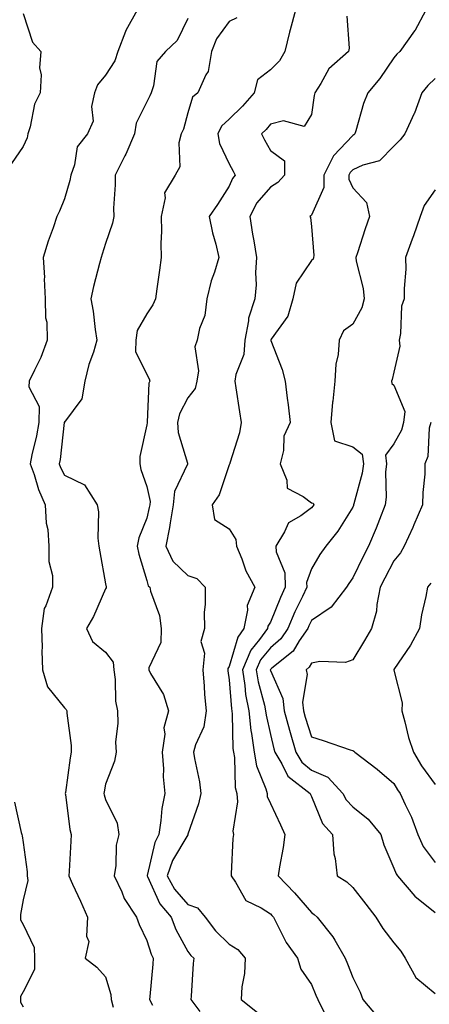
# Model space of a CAD drawing. Units: inches. Extents: x 1031843 to 1034483, y 7229258 to 7231898.
# Drawn here: x 1033997 to 1034097, y 7230961 to 7231200 of the extents above; entities that cross this region are included whole.
import ezdxf

# ---------------------------------------------------------------- set-up
doc = ezdxf.new("R2010")
doc.units = ezdxf.units.IN
doc.header["$MEASUREMENT"] = 0
doc.layers.add('Contour_10317229', color=7, linetype='Continuous', true_color=0x157fb3)

msp = doc.modelspace()

# ---------------------------------------------------------------- linework, layer by layer
at = {"layer": 'Contour_10317229'}
for points in [[(1034025.75, 7231201.92, 2842), (1034022.97, 7231197, 2842), (1034022.91, 7231196.78, 2842), (1034020.98, 7231191.92, 2842), (1034020.32, 7231189.65, 2842), (1034018.05, 7231186.19, 2842), (1034016.12, 7231183.85, 2842), (1034015.34, 7231181.92, 2842), (1034014.65, 7231178.53, 2842), (1034015, 7231174.97, 2842), (1034013.69, 7231171.92, 2842), (1034011.17, 7231168.8, 2842), (1034010.53, 7231164.41, 2842), (1034009.61, 7231161.92, 2842), (1034009.38, 7231160.58, 2842), (1034008.05, 7231156.15, 2842), (1034006.82, 7231153.16, 2842), (1034006.21, 7231151.92, 2842), (1034005.3, 7231149.17, 2842), (1034004.1, 7231145.88, 2842), (1034002.89, 7231141.92, 2842), (1034003.23, 7231137.1, 2842), (1034003.17, 7231136.8, 2842), (1034003.38, 7231131.92, 2842), (1034003.44, 7231127.31, 2842), (1034003.77, 7231126.21, 2842), (1034003.85, 7231121.92, 2842), (1034002.31, 7231117.66, 2842), (1034000.75, 7231114.62, 2842), (1033999.51, 7231111.92, 2842), (1033999.44, 7231110.54, 2842), (1034001.94, 7231105.82, 2842), (1034001.88, 7231101.92, 2842), (1034001.31, 7231098.66, 2842), (1034000.16, 7231094.03, 2842), (1033999.75, 7231091.92, 2842), (1034000.69, 7231089.27, 2842), (1034001.76, 7231085.63, 2842), (1034003.4, 7231081.92, 2842), (1034003.6, 7231077.46, 2842), (1034004.03, 7231075.94, 2842), (1034004.28, 7231071.92, 2842), (1034004.28, 7231068.16, 2842), (1034005.16, 7231064.82, 2842), (1034005.16, 7231061.92, 2842), (1034003.58, 7231057.44, 2842), (1034003.17, 7231056.81, 2842), (1034002.5, 7231051.92, 2842), (1034002.62, 7231047.34, 2842), (1034002.6, 7231046.48, 2842), (1034002.74, 7231041.92, 2842), (1034003.93, 7231037.8, 2842), (1034008.05, 7231032.66, 2842), (1034008.44, 7231032.32, 2842), (1034008.6, 7231031.92, 2842), (1034008.6, 7231031.36, 2842), (1034009.67, 7231023.53, 2842), (1034009.69, 7231021.92, 2842), (1034009.44, 7231020.53, 2842), (1034008.28, 7231012.15, 2842), (1034008.25, 7231011.92, 2842), (1034008.3, 7231011.68, 2842), (1034009.34, 7231003.21, 2842), (1034009.65, 7231001.92, 2842), (1034009.61, 7231000.37, 2842), (1034009.18, 7230993.05, 2842), (1034009.14, 7230991.92, 2842), (1034010.04, 7230989.93, 2842), (1034011.94, 7230985.8, 2842), (1034013.69, 7230981.92, 2842), (1034013.4, 7230977.26, 2842), (1034013.95, 7230976.01, 2842), (1034013.05, 7230971.92, 2842), (1034015.94, 7230969.81, 2842), (1034018.05, 7230967.41, 2842), (1034019.3, 7230963.17, 2842), (1034019.4, 7230961.92, 2842), (1034019.92, 7230960.05, 2842)], [(1034064.14, 7231201.92, 2845), (1034062.84, 7231197.13, 2845), (1034062.72, 7231196.59, 2845), (1034061.57, 7231191.92, 2845), (1034060.28, 7231189.68, 2845), (1034058.05, 7231187.46, 2845), (1034054.91, 7231185.07, 2845), (1034054.09, 7231181.92, 2845), (1034051.31, 7231178.66, 2845), (1034048.05, 7231175.46, 2845), (1034046.19, 7231173.78, 2845), (1034045.26, 7231171.92, 2845), (1034045.73, 7231169.6, 2845), (1034048.05, 7231164.63, 2845), (1034049.01, 7231162.88, 2845), (1034049.51, 7231161.92, 2845), (1034048.85, 7231161.12, 2845), (1034048.05, 7231159.28, 2845), (1034045.18, 7231154.79, 2845), (1034043.21, 7231151.92, 2845), (1034044.03, 7231147.91, 2845), (1034044.81, 7231145.16, 2845), (1034045.57, 7231141.92, 2845), (1034044.5, 7231138.36, 2845), (1034043.69, 7231136.28, 2845), (1034042.64, 7231131.92, 2845), (1034042.11, 7231127.87, 2845), (1034040.86, 7231124.74, 2845), (1034040.28, 7231121.92, 2845), (1034039.67, 7231120.29, 2845), (1034040.59, 7231114.46, 2845), (1034040.18, 7231111.92, 2845), (1034039.83, 7231110.14, 2845), (1034038.05, 7231107.87, 2845), (1034035.96, 7231104, 2845), (1034035.47, 7231101.92, 2845), (1034035.63, 7231099.5, 2845), (1034037.91, 7231092.05, 2845), (1034037.93, 7231091.92, 2845), (1034037.91, 7231091.77, 2845), (1034034.79, 7231085.19, 2845), (1034034.48, 7231081.92, 2845), (1034033.71, 7231077.57, 2845), (1034033.54, 7231076.42, 2845), (1034032.68, 7231071.92, 2845), (1034034.4, 7231068.27, 2845), (1034038.05, 7231064.76, 2845), (1034040.2, 7231064.08, 2845), (1034042.21, 7231061.92, 2845), (1034042.25, 7231057.72, 2845), (1034042.01, 7231055.88, 2845), (1034042.03, 7231051.92, 2845), (1034041.19, 7231048.79, 2845), (1034042.05, 7231045.92, 2845), (1034041.64, 7231041.92, 2845), (1034042, 7231037.97, 2845), (1034042.09, 7231035.96, 2845), (1034042.48, 7231031.92, 2845), (1034041.86, 7231028.11, 2845), (1034039.87, 7231023.74, 2845), (1034039.36, 7231021.92, 2845), (1034039.59, 7231020.39, 2845), (1034040.86, 7231014.73, 2845), (1034041.19, 7231011.92, 2845), (1034040.59, 7231009.37, 2845), (1034038.05, 7231002.01, 2845), (1034038.03, 7231001.94, 2845), (1034038.03, 7231001.92, 2845), (1034038.01, 7231001.88, 2845), (1034034.3, 7230995.67, 2845), (1034032.99, 7230991.92, 2845), (1034034.79, 7230988.67, 2845), (1034038.05, 7230984.96, 2845), (1034040.32, 7230984.19, 2845), (1034042.23, 7230981.92, 2845), (1034044.71, 7230978.58, 2845), (1034048.05, 7230975.33, 2845), (1034050.18, 7230974.05, 2845), (1034051.92, 7230971.92, 2845), (1034051.76, 7230968.22, 2845), (1034051.1, 7230964.98, 2845), (1034050.92, 7230961.92, 2845), (1034054.91, 7230958.78, 2845)], [(1034095.76, 7231201.92, 2847), (1034093.09, 7231196.96, 2847), (1034093.07, 7231196.91, 2847), (1034089.5, 7231191.92, 2847), (1034088.73, 7231191.24, 2847), (1034088.05, 7231190.39, 2847), (1034084.59, 7231185.39, 2847), (1034081.72, 7231181.92, 2847), (1034080.69, 7231179.29, 2847), (1034078.83, 7231172.69, 2847), (1034078.56, 7231171.92, 2847), (1034078.3, 7231171.66, 2847), (1034078.05, 7231171.54, 2847), (1034073.36, 7231166.6, 2847), (1034071.02, 7231161.92, 2847), (1034071.02, 7231158.95, 2847), (1034068.05, 7231152.2, 2847), (1034067.91, 7231152.06, 2847), (1034067.66, 7231151.92, 2847), (1034067.76, 7231151.64, 2847), (1034068.05, 7231149.49, 2847), (1034068.56, 7231142.43, 2847), (1034068.5, 7231141.92, 2847), (1034068.44, 7231141.54, 2847), (1034068.05, 7231141.17, 2847), (1034064.3, 7231135.67, 2847), (1034063.52, 7231131.92, 2847), (1034062.27, 7231127.69, 2847), (1034058.28, 7231122.15, 2847), (1034058.15, 7231121.92, 2847), (1034058.19, 7231121.77, 2847), (1034060.9, 7231114.77, 2847), (1034061.64, 7231111.92, 2847), (1034062.11, 7231107.85, 2847), (1034062.35, 7231106.22, 2847), (1034062.82, 7231101.92, 2847), (1034061.35, 7231098.61, 2847), (1034061.21, 7231095.08, 2847), (1034060.41, 7231091.92, 2847), (1034062.07, 7231087.9, 2847), (1034062.11, 7231085.99, 2847), (1034065.98, 7231083.99, 2847), (1034068.05, 7231082.43, 2847), (1034068.46, 7231082.33, 2847), (1034068.6, 7231081.92, 2847), (1034068.38, 7231081.59, 2847), (1034068.05, 7231081.2, 2847), (1034065.43, 7231079.3, 2847), (1034062.41, 7231077.56, 2847), (1034061.47, 7231075.35, 2847), (1034059.4, 7231071.92, 2847), (1034059.44, 7231070.53, 2847), (1034061.55, 7231065.43, 2847), (1034061.62, 7231061.92, 2847), (1034060.49, 7231059.49, 2847), (1034058.05, 7231053.49, 2847), (1034057.44, 7231052.53, 2847), (1034057.33, 7231051.92, 2847), (1034055.37, 7231049.23, 2847), (1034053.3, 7231046.67, 2847), (1034051.25, 7231041.92, 2847), (1034051.86, 7231038.11, 2847), (1034052.03, 7231035.9, 2847), (1034052.8, 7231031.92, 2847), (1034053.32, 7231027.19, 2847), (1034053.48, 7231026.49, 2847), (1034054.1, 7231021.92, 2847), (1034054.71, 7231018.58, 2847), (1034056.96, 7231013.01, 2847), (1034057.25, 7231011.92, 2847), (1034057.31, 7231011.19, 2847), (1034058.05, 7231009.46, 2847), (1034060.47, 7231004.34, 2847), (1034061.57, 7231001.92, 2847), (1034061.12, 7230998.84, 2847), (1034060.24, 7230994.11, 2847), (1034059.91, 7230991.92, 2847), (1034063.91, 7230987.79, 2847), (1034068.05, 7230983.01, 2847), (1034068.69, 7230982.56, 2847), (1034069.4, 7230981.92, 2847), (1034073.25, 7230977.12, 2847), (1034073.66, 7230976.31, 2847), (1034076.19, 7230971.92, 2847), (1034076.74, 7230970.61, 2847), (1034078.05, 7230967.23, 2847), (1034079.85, 7230963.73, 2847), (1034080.51, 7230961.92, 2847), (1034083.97, 7230957.84, 2847)], [(1033998.05, 7231201.15, 2841), (1034000.3, 7231194.17, 2841), (1034002.33, 7231191.92, 2841), (1034001.98, 7231187.98, 2841), (1034002.41, 7231186.27, 2841), (1034002.19, 7231181.92, 2841), (1034000.8, 7231179.17, 2841), (1033999.77, 7231173.64, 2841), (1033999.2, 7231171.92, 2841), (1033998.97, 7231170.99, 2841), (1033998.05, 7231168.88, 2841), (1033995.22, 7231164.75, 2841)], [(1034038.05, 7231199.88, 2843), (1034035.43, 7231194.55, 2843), (1034032.6, 7231191.92, 2843), (1034030.47, 7231189.49, 2843), (1034029.67, 7231183.55, 2843), (1034029.07, 7231181.92, 2843), (1034028.79, 7231181.18, 2843), (1034028.05, 7231179.71, 2843), (1034025.47, 7231174.49, 2843), (1034025.06, 7231171.92, 2843), (1034022.95, 7231167.02, 2843), (1034022.72, 7231166.59, 2843), (1034020.35, 7231161.92, 2843), (1034020.39, 7231159.57, 2843), (1034020, 7231153.87, 2843), (1034020.04, 7231151.92, 2843), (1034019.73, 7231150.24, 2843), (1034018.05, 7231145.33, 2843), (1034017.19, 7231142.78, 2843), (1034016.94, 7231141.92, 2843), (1034016.59, 7231140.46, 2843), (1034015.1, 7231134.87, 2843), (1034014.48, 7231131.92, 2843), (1034015.06, 7231128.92, 2843), (1034015.55, 7231124.43, 2843), (1034015.96, 7231121.92, 2843), (1034015.1, 7231118.97, 2843), (1034013.97, 7231115.99, 2843), (1034013.03, 7231111.92, 2843), (1034012.31, 7231107.65, 2843), (1034008.05, 7231101.99, 2843), (1034008.03, 7231101.95, 2843), (1034008.03, 7231101.92, 2843), (1034008.01, 7231101.89, 2843), (1034007, 7231092.97, 2843), (1034006.8, 7231091.92, 2843), (1034007.13, 7231090.99, 2843), (1034008.05, 7231089.15, 2843), (1034012.89, 7231086.76, 2843), (1034015.98, 7231081.92, 2843), (1034016.33, 7231080.2, 2843), (1034016.16, 7231073.81, 2843), (1034016.43, 7231071.92, 2843), (1034016.66, 7231070.53, 2843), (1034018.05, 7231062.8, 2843), (1034018.17, 7231062.04, 2843), (1034018.19, 7231061.92, 2843), (1034018.19, 7231061.77, 2843), (1034018.05, 7231061.52, 2843), (1034015.14, 7231054.83, 2843), (1034013.4, 7231051.92, 2843), (1034014.89, 7231048.75, 2843), (1034018.05, 7231046.22, 2843), (1034019.92, 7231043.79, 2843), (1034020.06, 7231041.92, 2843), (1034020.41, 7231039.57, 2843), (1034020.45, 7231034.31, 2843), (1034020.92, 7231031.92, 2843), (1034021.04, 7231028.93, 2843), (1034020.45, 7231024.33, 2843), (1034020.59, 7231021.92, 2843), (1034020.2, 7231019.77, 2843), (1034018.05, 7231014.18, 2843), (1034017.68, 7231012.29, 2843), (1034017.62, 7231011.92, 2843), (1034017.68, 7231011.56, 2843), (1034018.05, 7231010.46, 2843), (1034020.86, 7231004.72, 2843), (1034021.23, 7231001.92, 2843), (1034020.61, 7230999.35, 2843), (1034020.57, 7230994.43, 2843), (1034020.16, 7230991.92, 2843), (1034021.96, 7230988.01, 2843), (1034022.52, 7230986.4, 2843), (1034025.57, 7230981.92, 2843), (1034026.23, 7230980.1, 2843), (1034028.05, 7230976.26, 2843), (1034029.07, 7230972.95, 2843), (1034029.57, 7230971.92, 2843), (1034029.48, 7230970.49, 2843), (1034028.77, 7230962.63, 2843), (1034028.71, 7230961.92, 2843), (1034029.42, 7230960.54, 2843)], [(1034049.89, 7231200.09, 2844), (1034048.05, 7231199.2, 2844), (1034044.96, 7231195, 2844), (1034043.73, 7231191.92, 2844), (1034042.91, 7231187.05, 2844), (1034042.35, 7231186.21, 2844), (1034040.45, 7231181.92, 2844), (1034039.14, 7231180.82, 2844), (1034038.05, 7231177.04, 2844), (1034036.92, 7231173.05, 2844), (1034036.41, 7231171.92, 2844), (1034035.86, 7231169.73, 2844), (1034036.08, 7231163.9, 2844), (1034034.96, 7231161.92, 2844), (1034032.35, 7231157.61, 2844), (1034032.52, 7231156.4, 2844), (1034031.55, 7231151.92, 2844), (1034031.64, 7231148.34, 2844), (1034031.43, 7231145.3, 2844), (1034031.53, 7231141.92, 2844), (1034031.1, 7231138.86, 2844), (1034030.49, 7231134.37, 2844), (1034030.16, 7231131.92, 2844), (1034029.5, 7231130.46, 2844), (1034028.05, 7231128.29, 2844), (1034025.73, 7231124.23, 2844), (1034025.35, 7231121.92, 2844), (1034025.28, 7231119.15, 2844), (1034028.05, 7231113.57, 2844), (1034028.6, 7231112.47, 2844), (1034028.75, 7231111.92, 2844), (1034028.56, 7231111.41, 2844), (1034028.15, 7231102.02, 2844), (1034028.13, 7231101.92, 2844), (1034028.13, 7231101.84, 2844), (1034028.05, 7231101.31, 2844), (1034026.33, 7231093.63, 2844), (1034026.35, 7231091.92, 2844), (1034026.64, 7231090.51, 2844), (1034028.05, 7231086.35, 2844), (1034028.85, 7231082.71, 2844), (1034028.77, 7231081.92, 2844), (1034028.66, 7231081.3, 2844), (1034028.05, 7231078.66, 2844), (1034026.08, 7231073.89, 2844), (1034025.73, 7231071.92, 2844), (1034026.12, 7231070, 2844), (1034028.05, 7231063.58, 2844), (1034028.4, 7231062.27, 2844), (1034028.77, 7231061.92, 2844), (1034028.95, 7231061.03, 2844), (1034031.17, 7231055.05, 2844), (1034031.53, 7231051.92, 2844), (1034031.47, 7231048.51, 2844), (1034028.54, 7231042.41, 2844), (1034028.52, 7231041.92, 2844), (1034028.97, 7231041, 2844), (1034032.07, 7231035.93, 2844), (1034033.28, 7231031.92, 2844), (1034032.15, 7231027.81, 2844), (1034032.41, 7231026.28, 2844), (1034031.8, 7231021.92, 2844), (1034032.09, 7231017.88, 2844), (1034032.05, 7231015.92, 2844), (1034032.41, 7231011.92, 2844), (1034031.7, 7231008.27, 2844), (1034031.49, 7231005.37, 2844), (1034030.96, 7231001.92, 2844), (1034029.98, 7231000, 2844), (1034028.15, 7230992.01, 2844), (1034028.11, 7230991.92, 2844), (1034028.19, 7230991.78, 2844), (1034031.25, 7230985.12, 2844), (1034033.95, 7230981.92, 2844), (1034035.08, 7230978.95, 2844), (1034038.05, 7230973.57, 2844), (1034038.73, 7230972.6, 2844), (1034039.44, 7230971.92, 2844), (1034039.28, 7230970.69, 2844), (1034038.83, 7230962.7, 2844), (1034038.73, 7230961.92, 2844), (1034040.94, 7230959.03, 2844)], [(1034076.59, 7231200.46, 2846), (1034077.21, 7231192.75, 2846), (1034077.01, 7231191.92, 2846), (1034072.23, 7231187.74, 2846), (1034070.3, 7231184.18, 2846), (1034068.85, 7231181.92, 2846), (1034068.71, 7231181.26, 2846), (1034068.05, 7231176.65, 2846), (1034066.29, 7231173.68, 2846), (1034061.21, 7231175.08, 2846), (1034058.05, 7231174.25, 2846), (1034057, 7231172.98, 2846), (1034055.9, 7231171.92, 2846), (1034056.66, 7231170.52, 2846), (1034058.05, 7231167.9, 2846), (1034061.51, 7231165.38, 2846), (1034061.49, 7231161.92, 2846), (1034059.85, 7231160.12, 2846), (1034058.05, 7231159.01, 2846), (1034054.79, 7231155.19, 2846), (1034053.03, 7231151.92, 2846), (1034053.71, 7231147.58, 2846), (1034054.01, 7231145.97, 2846), (1034054.65, 7231141.92, 2846), (1034054.4, 7231138.26, 2846), (1034054.63, 7231135.34, 2846), (1034054.28, 7231131.92, 2846), (1034052.72, 7231127.25, 2846), (1034052.74, 7231126.61, 2846), (1034051.86, 7231121.92, 2846), (1034051.59, 7231118.38, 2846), (1034049.67, 7231113.53, 2846), (1034049.46, 7231111.92, 2846), (1034049.67, 7231110.29, 2846), (1034050.59, 7231104.46, 2846), (1034050.94, 7231101.92, 2846), (1034050.53, 7231099.44, 2846), (1034048.19, 7231092.06, 2846), (1034048.17, 7231091.92, 2846), (1034048.15, 7231091.82, 2846), (1034048.05, 7231091.65, 2846), (1034045.61, 7231084.37, 2846), (1034043.89, 7231081.92, 2846), (1034044.51, 7231078.39, 2846), (1034048.05, 7231076.14, 2846), (1034049.67, 7231073.54, 2846), (1034049.85, 7231071.92, 2846), (1034051.1, 7231068.86, 2846), (1034052.09, 7231065.96, 2846), (1034054.24, 7231061.92, 2846), (1034052.42, 7231057.55, 2846), (1034052.52, 7231056.38, 2846), (1034051.62, 7231051.92, 2846), (1034050.12, 7231049.86, 2846), (1034048.05, 7231042.69, 2846), (1034047.76, 7231042.2, 2846), (1034047.74, 7231041.92, 2846), (1034047.76, 7231041.63, 2846), (1034048.05, 7231039.47, 2846), (1034048.6, 7231032.47, 2846), (1034048.71, 7231031.92, 2846), (1034048.79, 7231031.18, 2846), (1034048.97, 7231022.85, 2846), (1034049.1, 7231021.92, 2846), (1034049.34, 7231020.64, 2846), (1034049.48, 7231013.36, 2846), (1034049.87, 7231011.92, 2846), (1034050.06, 7231009.9, 2846), (1034048.91, 7231002.79, 2846), (1034049.09, 7231001.92, 2846), (1034048.95, 7231001.02, 2846), (1034048.56, 7230992.42, 2846), (1034048.5, 7230991.92, 2846), (1034049.55, 7230990.41, 2846), (1034052.07, 7230985.95, 2846), (1034055.8, 7230984.16, 2846), (1034058.05, 7230982.71, 2846), (1034058.44, 7230982.31, 2846), (1034058.77, 7230981.92, 2846), (1034059.65, 7230980.31, 2846), (1034061.86, 7230975.73, 2846), (1034064.61, 7230971.92, 2846), (1034065.45, 7230969.32, 2846), (1034068.05, 7230965.54, 2846), (1034069.12, 7230963, 2846), (1034069.55, 7230961.92, 2846), (1034071, 7230958.97, 2846)], [(1034098.05, 7231185.32, 2848), (1034096.27, 7231183.7, 2848), (1034094.79, 7231181.92, 2848), (1034093.03, 7231176.95, 2848), (1034092.97, 7231176.83, 2848), (1034090.69, 7231171.92, 2848), (1034089.53, 7231170.45, 2848), (1034088.05, 7231168.98, 2848), (1034084.57, 7231165.4, 2848), (1034080.47, 7231164.33, 2848), (1034078.05, 7231163.22, 2848), (1034077.42, 7231162.55, 2848), (1034077.09, 7231161.92, 2848), (1034077.09, 7231160.97, 2848), (1034078.05, 7231158.83, 2848), (1034081.39, 7231155.25, 2848), (1034082.11, 7231151.92, 2848), (1034081.1, 7231148.86, 2848), (1034079.16, 7231143.04, 2848), (1034078.79, 7231141.92, 2848), (1034078.89, 7231141.07, 2848), (1034080.57, 7231134.44, 2848), (1034080.78, 7231131.92, 2848), (1034080.28, 7231129.7, 2848), (1034078.05, 7231125.76, 2848), (1034075.8, 7231124.17, 2848), (1034074.73, 7231121.92, 2848), (1034074.51, 7231118.38, 2848), (1034073.91, 7231116.07, 2848), (1034073.73, 7231111.92, 2848), (1034073.21, 7231107.07, 2848), (1034073.15, 7231106.83, 2848), (1034072.74, 7231101.92, 2848), (1034073.6, 7231097.47, 2848), (1034078.05, 7231095.98, 2848), (1034080.34, 7231094.21, 2848), (1034080.63, 7231091.92, 2848), (1034080.37, 7231089.6, 2848), (1034078.3, 7231082.18, 2848), (1034078.26, 7231081.92, 2848), (1034078.21, 7231081.76, 2848), (1034078.05, 7231081.4, 2848), (1034074.46, 7231075.51, 2848), (1034071.49, 7231071.92, 2848), (1034070.08, 7231069.88, 2848), (1034068.05, 7231066.39, 2848), (1034066.84, 7231063.12, 2848), (1034066.86, 7231061.92, 2848), (1034065.84, 7231059.7, 2848), (1034064.01, 7231055.96, 2848), (1034062.29, 7231051.92, 2848), (1034060.55, 7231049.42, 2848), (1034058.05, 7231047.28, 2848), (1034055.67, 7231044.3, 2848), (1034054.63, 7231041.92, 2848), (1034055.1, 7231038.97, 2848), (1034056.6, 7231033.36, 2848), (1034056.88, 7231031.92, 2848), (1034057, 7231030.88, 2848), (1034058.05, 7231026.21, 2848), (1034058.89, 7231022.76, 2848), (1034059.14, 7231021.92, 2848), (1034060.82, 7231019.14, 2848), (1034062.25, 7231016.12, 2848), (1034067.7, 7231011.92, 2848), (1034067.82, 7231011.69, 2848), (1034068.05, 7231011.15, 2848), (1034070.73, 7231004.59, 2848), (1034073.11, 7231001.92, 2848), (1034073.42, 7230997.29, 2848), (1034073.79, 7230996.17, 2848), (1034074.28, 7230991.92, 2848), (1034076.59, 7230990.46, 2848), (1034078.05, 7230989.1, 2848), (1034081.19, 7230985.06, 2848), (1034083.62, 7230981.92, 2848), (1034085.32, 7230979.18, 2848), (1034088.05, 7230975.68, 2848), (1034089.75, 7230973.62, 2848), (1034090.76, 7230971.92, 2848), (1034093.38, 7230967.25, 2848), (1034098.05, 7230963.36, 2848)], [(1034098.05, 7231158.34, 2849), (1034095.39, 7231154.57, 2849), (1034094.44, 7231151.92, 2849), (1034092.8, 7231147.16, 2849), (1034092.48, 7231146.36, 2849), (1034090.86, 7231141.92, 2849), (1034090.9, 7231139.07, 2849), (1034090.53, 7231134.39, 2849), (1034090.55, 7231131.92, 2849), (1034089.87, 7231130.11, 2849), (1034089.65, 7231123.52, 2849), (1034089.28, 7231121.92, 2849), (1034089.5, 7231120.46, 2849), (1034088.05, 7231114.14, 2849), (1034087.62, 7231112.36, 2849), (1034087.48, 7231111.92, 2849), (1034087.54, 7231111.4, 2849), (1034088.05, 7231111, 2849), (1034090.69, 7231104.56, 2849), (1034090.37, 7231101.92, 2849), (1034089.92, 7231100.05, 2849), (1034088.05, 7231096.71, 2849), (1034085.96, 7231094.01, 2849), (1034086.23, 7231091.92, 2849), (1034086, 7231089.88, 2849), (1034086.19, 7231083.78, 2849), (1034085.92, 7231081.92, 2849), (1034084.51, 7231078.38, 2849), (1034083.71, 7231076.26, 2849), (1034081.86, 7231071.92, 2849), (1034080.55, 7231069.41, 2849), (1034078.05, 7231064.22, 2849), (1034077.09, 7231062.88, 2849), (1034076.53, 7231061.92, 2849), (1034072.82, 7231057.14, 2849), (1034068.05, 7231053.91, 2849), (1034067.41, 7231052.57, 2849), (1034067.11, 7231051.92, 2849), (1034065.06, 7231048.93, 2849), (1034063.56, 7231046.41, 2849), (1034058.4, 7231042.28, 2849), (1034058.05, 7231041.97, 2849), (1034058.03, 7231041.94, 2849), (1034058.01, 7231041.92, 2849), (1034058.03, 7231041.89, 2849), (1034058.05, 7231041.78, 2849), (1034061.08, 7231034.96, 2849), (1034061.41, 7231031.92, 2849), (1034062.68, 7231027.3, 2849), (1034062.82, 7231026.7, 2849), (1034064.22, 7231021.92, 2849), (1034065.67, 7231019.54, 2849), (1034068.05, 7231017.55, 2849), (1034071.98, 7231015.84, 2849), (1034075.65, 7231011.92, 2849), (1034076.47, 7231010.35, 2849), (1034078.05, 7231008.65, 2849), (1034081.82, 7231005.68, 2849), (1034084.85, 7231001.92, 2849), (1034085.59, 7230999.46, 2849), (1034088.05, 7230993.81, 2849), (1034088.56, 7230992.42, 2849), (1034088.89, 7230991.92, 2849), (1034093.15, 7230987.03, 2849), (1034098.05, 7230983.01, 2849)], [(1034096.98, 7231101.92, 2850), (1034096.62, 7231100.5, 2850), (1034096.29, 7231093.67, 2850), (1034095.57, 7231091.92, 2850), (1034095.51, 7231089.38, 2850), (1034095.06, 7231084.92, 2850), (1034094.98, 7231081.92, 2850), (1034092.89, 7231077.08, 2850), (1034092.6, 7231076.47, 2850), (1034090.51, 7231071.92, 2850), (1034089.65, 7231070.32, 2850), (1034088.05, 7231068.35, 2850), (1034085.8, 7231064.17, 2850), (1034084.69, 7231061.92, 2850), (1034083.89, 7231057.76, 2850), (1034083.81, 7231056.16, 2850), (1034082.62, 7231051.92, 2850), (1034080.92, 7231049.04, 2850), (1034078.05, 7231044.34, 2850), (1034076.25, 7231043.72, 2850), (1034070.02, 7231043.9, 2850), (1034068.05, 7231043.51, 2850), (1034067.44, 7231042.52, 2850), (1034066.7, 7231041.92, 2850), (1034066.94, 7231040.81, 2850), (1034065.88, 7231034.09, 2850), (1034066.12, 7231031.92, 2850), (1034066.53, 7231030.41, 2850), (1034068.05, 7231025.68, 2850), (1034070.9, 7231024.78, 2850), (1034077.44, 7231022.53, 2850), (1034078.05, 7231022.32, 2850), (1034078.32, 7231022.19, 2850), (1034078.58, 7231021.92, 2850), (1034083.95, 7231017.82, 2850), (1034088.05, 7231014.32, 2850), (1034088.93, 7231012.8, 2850), (1034089.53, 7231011.92, 2850), (1034090.75, 7231009.21, 2850), (1034092.31, 7231006.17, 2850), (1034093.85, 7231001.92, 2850), (1034095.18, 7230999.05, 2850), (1034098.05, 7230995.16, 2850)], [(1034097, 7231062.96, 2851), (1034096.19, 7231061.92, 2851), (1034095.8, 7231059.68, 2851), (1034094.73, 7231055.25, 2851), (1034094.24, 7231051.92, 2851), (1034092.07, 7231047.9, 2851), (1034088.05, 7231041.96, 2851), (1034088.03, 7231041.94, 2851), (1034088.03, 7231041.92, 2851), (1034088.03, 7231041.89, 2851), (1034088.05, 7231041.83, 2851), (1034090.02, 7231033.9, 2851), (1034089.94, 7231031.92, 2851), (1034090.71, 7231029.26, 2851), (1034091.6, 7231025.47, 2851), (1034092.8, 7231021.92, 2851), (1034094.77, 7231018.64, 2851), (1034098.05, 7231014.1, 2851)], [(1033995.96, 7231009.84, 2841), (1033997.56, 7231002.41, 2841), (1033997.74, 7231001.92, 2841), (1033997.8, 7231001.66, 2841), (1033998.05, 7230999.98, 2841), (1033999.01, 7230992.87, 2841), (1033999.03, 7230991.92, 2841), (1033999.14, 7230990.83, 2841), (1033998.05, 7230986.08, 2841), (1033997.39, 7230982.57, 2841), (1033997.35, 7230981.92, 2841), (1033997.37, 7230981.24, 2841), (1033998.05, 7230980.14, 2841), (1034000.71, 7230974.58, 2841), (1034000.76, 7230971.92, 2841), (1034000.75, 7230969.22, 2841), (1033998.05, 7230963.82, 2841), (1033997.35, 7230962.62, 2841), (1033997.37, 7230961.92, 2841), (1033997.42, 7230961.3, 2841), (1033998.05, 7230960.16, 2841)]]:
    msp.add_polyline3d(points, dxfattribs=at)

doc.saveas('drawing.dxf')
